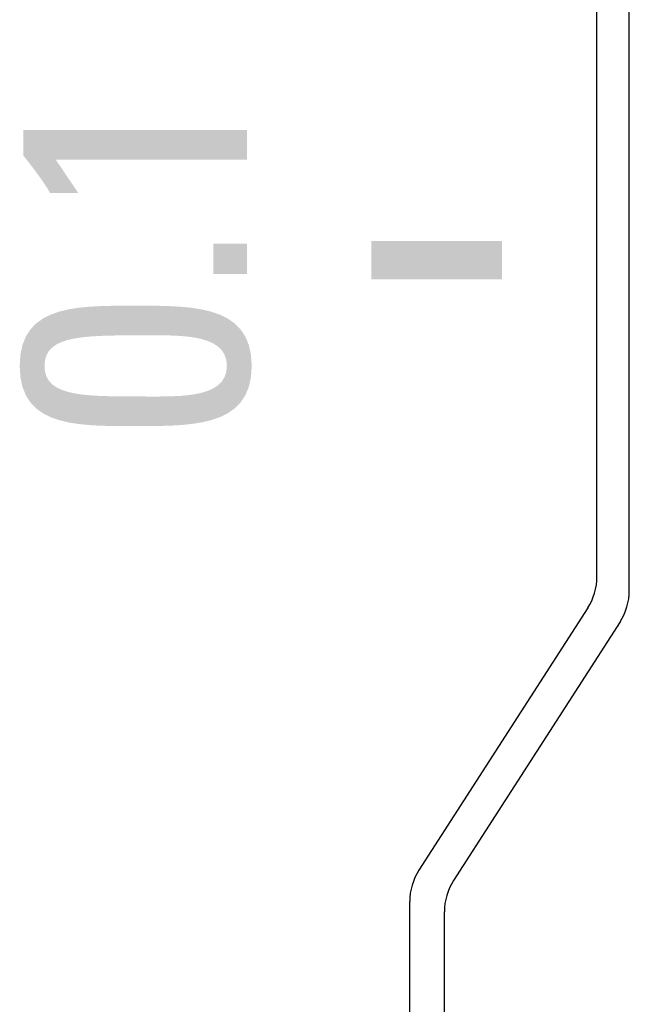
# Model space of a CAD drawing. Extents: x -290 to 7, y -25 to 185.
# Drawn here: x -263 to -252, y 51 to 68 of the extents above; entities that cross this region are included whole.
import ezdxf

# ---------------------------------------------------------------- set-up
doc = ezdxf.new("R2010")
doc.units = 0
doc.layers.add('印刷', color=7, linetype='CONTINUOUS')

msp = doc.modelspace()

# ---------------------------------------------------------------- hatches: boundary and pattern name
at = {"layer": '印刷', "linetype": 'CONTINUOUS'}
for points in [[(-258.8429, 66.2636), (-258.8429, 66.257), (-258.8429, 66.2386), (-258.8429, 66.2102), (-258.8429, 66.1736), (-258.8429, 66.1306), (-258.8429, 66.083), (-258.8429, 66.0327), (-258.8429, 65.9815), (-258.8429, 65.9312), (-258.8429, 65.8836), (-258.8429, 65.8406), (-258.8429, 65.8039), (-258.8429, 65.7755), (-258.8429, 65.7571), (-258.8429, 65.7506), (-258.8851, 65.7506), (-259.0036, 65.7506), (-259.1868, 65.7506), (-259.423, 65.7506), (-259.7003, 65.7506), (-260.007, 65.7506), (-260.3313, 65.7506), (-260.6615, 65.7506), (-260.9858, 65.7506), (-261.2925, 65.7506), (-261.5698, 65.7506), (-261.806, 65.7506), (-261.9892, 65.7506), (-262.1077, 65.7506), (-262.1499, 65.7506), (-262.1449, 65.7432), (-262.1309, 65.7224), (-262.1093, 65.6902), (-262.0814, 65.6488), (-262.0487, 65.6002), (-262.0125, 65.5464), (-261.9742, 65.4895), (-261.9352, 65.4315), (-261.8969, 65.3746), (-261.8607, 65.3208), (-261.828, 65.2722), (-261.8001, 65.2308), (-261.7785, 65.1986), (-261.7645, 65.1778), (-261.7595, 65.1704), (-261.7658, 65.1704), (-261.7834, 65.1704), (-261.8106, 65.1704), (-261.8457, 65.1704), (-261.8868, 65.1704), (-261.9324, 65.1704), (-261.9805, 65.1704), (-262.0295, 65.1704), (-262.0777, 65.1704), (-262.1232, 65.1704), (-262.1644, 65.1704), (-262.1994, 65.1704), (-262.2266, 65.1704), (-262.2442, 65.1704), (-262.2505, 65.1704), (-262.2644, 65.1992), (-262.2837, 65.2335), (-262.3076, 65.2727), (-262.3354, 65.3158), (-262.3666, 65.362), (-262.4004, 65.4107), (-262.4361, 65.4609), (-262.4732, 65.5119), (-262.5109, 65.5628), (-262.5486, 65.613), (-262.5855, 65.6614), (-262.6211, 65.7075), (-262.6547, 65.7503), (-262.6856, 65.789), (-262.7131, 65.8229), (-262.7131, 65.8285), (-262.7131, 65.8443), (-262.7131, 65.8688), (-262.7131, 65.9002), (-262.7131, 65.9372), (-262.7131, 65.978), (-262.7131, 66.0212), (-262.7131, 66.0652), (-262.7131, 66.1085), (-262.7131, 66.1493), (-262.7131, 66.1863), (-262.7131, 66.2177), (-262.7131, 66.2421), (-262.7131, 66.2579), (-262.7131, 66.2636), (-262.6638, 66.2636), (-262.5251, 66.2636), (-262.3106, 66.2636), (-262.0343, 66.2636), (-261.7098, 66.2636), (-261.3508, 66.2636), (-260.9713, 66.2636), (-260.5848, 66.2636), (-260.2052, 66.2636), (-259.8463, 66.2636), (-259.5218, 66.2636), (-259.2454, 66.2636), (-259.031, 66.2636), (-258.8922, 66.2636)], [(-256.6887, 63.6804), (-256.6392, 63.6804), (-256.5463, 63.6804), (-256.4168, 63.6804), (-256.2572, 63.6804), (-256.0743, 63.6804), (-255.8747, 63.6804), (-255.6652, 63.6804), (-255.4523, 63.6804), (-255.2427, 63.6804), (-255.0431, 63.6804), (-254.8602, 63.6804), (-254.7007, 63.6804), (-254.5711, 63.6804), (-254.4782, 63.6804), (-254.4287, 63.6804), (-254.4287, 63.7059), (-254.4287, 63.7393), (-254.4287, 63.7794), (-254.4287, 63.8249), (-254.4287, 63.8748), (-254.4287, 63.9277), (-254.4287, 63.9824), (-254.4287, 64.0378), (-254.4287, 64.0925), (-254.4287, 64.1454), (-254.4287, 64.1953), (-254.4287, 64.2409), (-254.4287, 64.281), (-254.4287, 64.3144), (-254.4287, 64.3398), (-254.4782, 64.3398), (-254.5711, 64.3398), (-254.7007, 64.3398), (-254.8602, 64.3398), (-255.0431, 64.3398), (-255.2427, 64.3398), (-255.4523, 64.3398), (-255.6652, 64.3398), (-255.8747, 64.3398), (-256.0743, 64.3398), (-256.2572, 64.3398), (-256.4168, 64.3398), (-256.5463, 64.3398), (-256.6392, 64.3398), (-256.6887, 64.3398), (-256.6887, 64.3144), (-256.6887, 64.281), (-256.6887, 64.2409), (-256.6887, 64.1953), (-256.6887, 64.1454), (-256.6887, 64.0925), (-256.6887, 64.0378), (-256.6887, 63.9824), (-256.6887, 63.9277), (-256.6887, 63.8748), (-256.6887, 63.8249), (-256.6887, 63.7794), (-256.6887, 63.7393), (-256.6887, 63.7059)]]:
    msp.add_hatch(color=110, dxfattribs=at).paths.add_polyline_path(points, flags=0)
h = msp.add_hatch(color=110, dxfattribs=at)
h.paths.add_polyline_path([(-260.7612, 63.2208), (-260.5598, 63.2206), (-260.3607, 63.2186), (-260.1655, 63.213), (-259.9759, 63.2019), (-259.7937, 63.1834), (-259.6206, 63.1557), (-259.4583, 63.1168), (-259.3086, 63.0648), (-259.1733, 62.998), (-259.054, 62.9143), (-258.9525, 62.812), (-258.8705, 62.689), (-258.8098, 62.5437), (-258.7722, 62.3739), (-258.7592, 62.178), (-258.7722, 61.982), (-258.8098, 61.8123), (-258.8705, 61.6669), (-258.9525, 61.5439), (-259.054, 61.4416), (-259.1733, 61.3579), (-259.3086, 61.2911), (-259.4583, 61.2391), (-259.6206, 61.2002), (-259.7937, 61.1725), (-259.9759, 61.154), (-260.1655, 61.143), (-260.3607, 61.1374), (-260.5598, 61.1354), (-260.7612, 61.1352), (-260.9686, 61.1353), (-261.1724, 61.1369), (-261.3711, 61.1419), (-261.5631, 61.1523), (-261.7468, 61.1701), (-261.9205, 61.1971), (-262.0827, 61.2353), (-262.2318, 61.2867), (-262.3662, 61.3531), (-262.4843, 61.4367), (-262.5845, 61.5392), (-262.6652, 61.6626), (-262.7249, 61.809), (-262.7618, 61.9801), (-262.7745, 62.178), (-262.7618, 62.3759), (-262.7249, 62.547), (-262.6652, 62.6933), (-262.5845, 62.8167), (-262.4843, 62.9192), (-262.3662, 63.0027), (-262.2318, 63.0692), (-262.0827, 63.1206), (-261.9205, 63.1589), (-261.7468, 63.1859), (-261.5631, 63.2037), (-261.3711, 63.2141), (-261.1724, 63.2191), (-260.9686, 63.2207)], flags=0)
h.paths.add_polyline_path([(-260.6609, 61.6482), (-260.5285, 61.6478), (-260.3933, 61.6476), (-260.2572, 61.6486), (-260.122, 61.6521), (-259.9893, 61.6591), (-259.8608, 61.6708), (-259.7385, 61.6883), (-259.624, 61.7129), (-259.5191, 61.7456), (-259.4255, 61.7877), (-259.3449, 61.8402), (-259.2793, 61.9044), (-259.2302, 61.9813), (-259.1994, 62.0721), (-259.1888, 62.178), (-259.1994, 62.2839), (-259.2302, 62.3746), (-259.2793, 62.4515), (-259.3449, 62.5156), (-259.4255, 62.5681), (-259.5191, 62.6101), (-259.624, 62.6428), (-259.7385, 62.6674), (-259.8608, 62.685), (-259.9893, 62.6966), (-260.122, 62.7036), (-260.2572, 62.7071), (-260.3933, 62.7081), (-260.5285, 62.7079), (-260.6609, 62.7075), (-260.864, 62.7073), (-261.0561, 62.706), (-261.2365, 62.7028), (-261.405, 62.6966), (-261.5611, 62.6867), (-261.7043, 62.6721), (-261.8342, 62.6518), (-261.9505, 62.625), (-262.0527, 62.5908), (-262.1403, 62.5482), (-262.2129, 62.4963), (-262.2702, 62.4343), (-262.3116, 62.3612), (-262.3367, 62.2761), (-262.3452, 62.178), (-262.3367, 62.0799), (-262.3116, 61.9947), (-262.2702, 61.9216), (-262.2129, 61.8595), (-262.1403, 61.8076), (-262.0527, 61.765), (-261.9505, 61.7307), (-261.8342, 61.7039), (-261.7043, 61.6837), (-261.5611, 61.669), (-261.405, 61.6591), (-261.2365, 61.6529), (-261.0561, 61.6497), (-260.864, 61.6484)], flags=0)

# ---------------------------------------------------------------- linework, layer by layer
at = {"layer": '印刷', "color": 110, "linetype": 'CONTINUOUS'}
for p, q in [((-252.2244, 58.2874), (-252.2244, 137.8199)), ((-252.7844, 58.5258), (-252.7844, 137.5814)), ((-252.9433, 57.9849), (-255.8655, 53.4409)), ((-252.3833, 57.7465), (-255.2655, 53.2647)), ((-256.0244, 35.0352), (-256.0244, 52.9)), ((-255.4244, 34.9162), (-255.4244, 52.7238))]:
    msp.add_line(p, q, dxfattribs=at)
for centre, start, end in [((-253.7844, 58.5258), 327.25546, 360), ((-253.2244, 58.2874), 327.25546, 360), ((-255.0244, 52.9), 147.25546, 180), ((-254.4244, 52.7238), 147.25546, 180)]:
    msp.add_arc(centre, 1, start, end, dxfattribs=at)
msp.add_solid([(-258.8429, 64.2957), (-258.8429, 63.7714), (-259.4231, 64.2957), (-259.4231, 63.7714)], dxfattribs=at)

doc.saveas('drawing.dxf')
